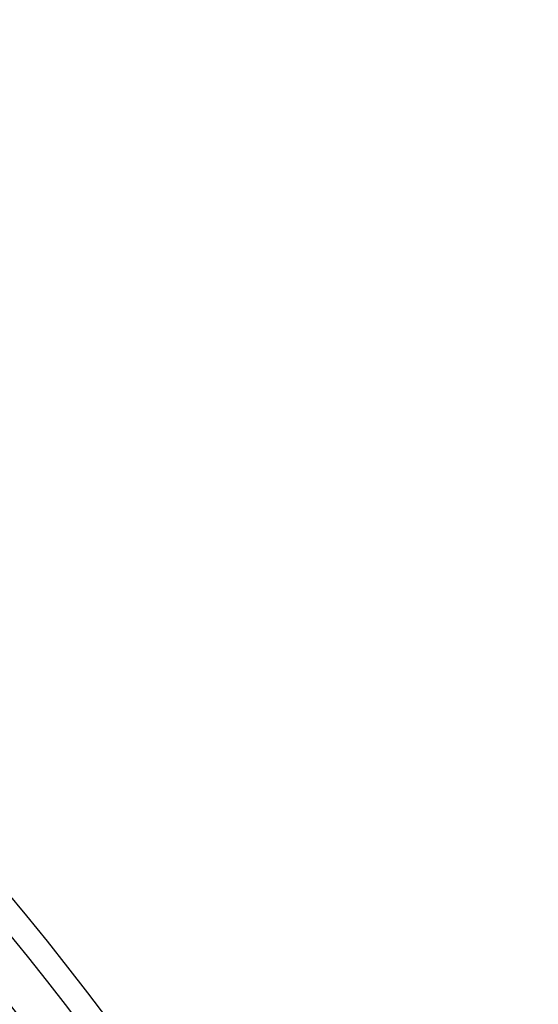
# Model space of a CAD drawing. Units: millimetres. Extents: x -288 to 288, y -288 to 288.
# Drawn here: x 192 to 239, y 151 to 240 of the extents above; entities that cross this region are included whole.
import ezdxf

# ---------------------------------------------------------------- set-up
doc = ezdxf.new("R2010")
doc.units = ezdxf.units.MM
doc.layers.add('MAIN-1', color=7, linetype='Continuous')
doc.layers.add('MAIN-2', color=7, linetype='Continuous')

msp = doc.modelspace()

# ---------------------------------------------------------------- linework, layer by layer
at = {"layer": 'MAIN-1'}
for radius, start, end in [(243.5, 0, 180.00002), (227, 270.00002, 89.99998), (226, 270.00002, 89.99998), (224.87, 0, 43.27224)]:
    msp.add_arc((0, 0), radius, start, end, dxfattribs=at)
at = {"layer": 'MAIN-2'}
for radius, end in [(242.5, 180.00002), (249.73, 43.52743), (247.47, 43.5476), (238.43, 43.40957), (236.17, 43.41061), (227.13, 43.33005)]:
    msp.add_arc((0, 0), radius, 0, end, dxfattribs=at)

doc.saveas('drawing.dxf')
